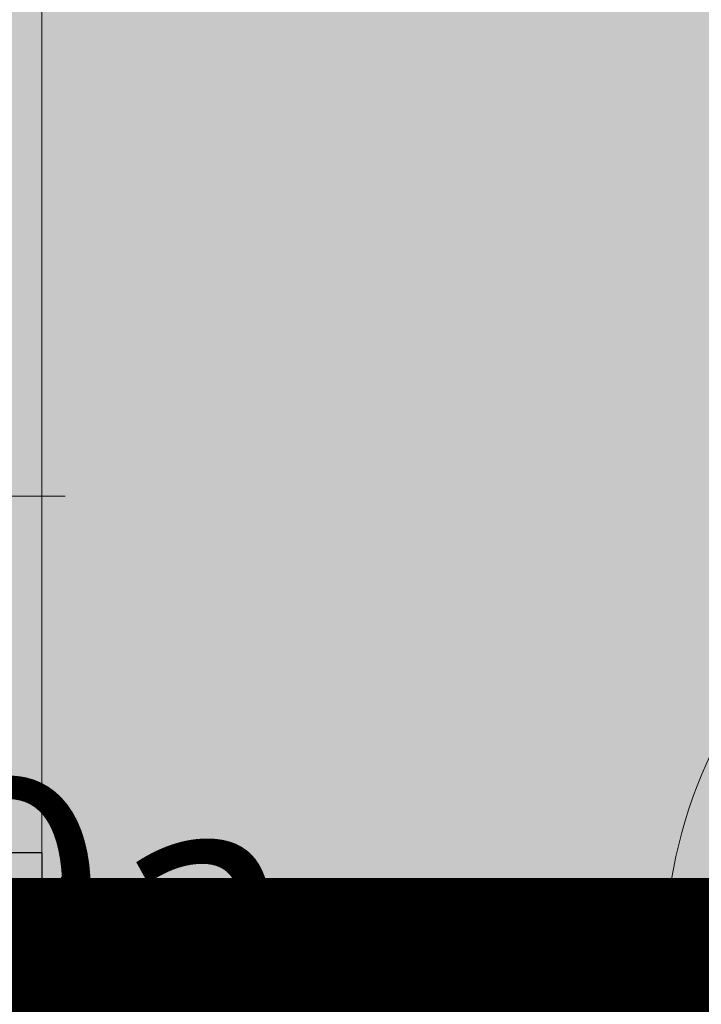
# Model space of a CAD drawing. Units: metres. Extents: x -1150 to -598, y 770 to 1119.
# Drawn here: x -827 to -826, y 914 to 916 of the extents above; entities that cross this region are included whole.
import ezdxf
from ezdxf.enums import TextEntityAlignment as Align
from ezdxf.lldxf.tags import DXFTag

# ---------------------------------------------------------------- set-up
doc = ezdxf.new("R2010")
doc.units = ezdxf.units.M
doc.header["$MEASUREMENT"] = 0
for name, pattern in [('ACAD_ISO04W100', [30, 24, -3, 0, -3]), ('ACAD_ISO05W100', [33, 24, -3, 0, -3, 0, -3]), ('DASHED', [0.75, 0.5, -0.25]), ('HIDDEN', [0.375, 0.25, -0.125]), ('IMPORT-0027-CNPA-PE-BASE$0$HIDDENX2 _3_', [0.2286, 0.1524, -0.0762])]:
    doc.linetypes.add(name, pattern=pattern)
doc.layers.get('0').update_dxf_attribs({"color": 251})
for name, color, linetype, lineweight in [('CONTORNO', 11, 'DASHED', 70), ('Divisória Retratil', 6, 'Continuous', 18), ('ECN_ARQ_PILARES', 5, 'Continuous', 30), ('EIXOS', 1, 'ACAD_ISO04W100', 5), ('ESTRUTURA DO PAINEL', 9, 'Continuous', 5), ('FERRAGENS', 251, 'Continuous', 5), ('MDF', 31, 'Continuous', 5), ('PERFIL', 251, 'Continuous', 5), ('PONTOS AEREOS', 1, 'ACAD_ISO05W100', 5), ('ROTA DE FUGA', 70, 'Continuous', 15), ('ÁREA LOCAVEL', 11, 'DASHED', 70)]:
    doc.layers.add(name, color=color, linetype=linetype, lineweight=lineweight)
doc.layers.add('HACHURA', color=8, linetype='Continuous', lineweight=5, transparency=0.9)
doc.layers.add('ROLDANA', color=7, linetype='Continuous', lineweight=5, true_color=0x572b00)
doc.layers.add('Texto', color=2, linetype='Continuous')
doc.styles.add('PADRAO_ARIAL', font='arial.ttf')
tags = doc.linetypes.add('DASHDOTX2', pattern=[2, 1, -0.5, 0, -0.5]).pattern_tags.tags
tags[10:11] = [DXFTag(74, 4), DXFTag(75, 0), DXFTag(340, '0'), DXFTag(46, 1.0), DXFTag(50, 0.0), DXFTag(44, 0.0), DXFTag(45, 0.0)]
tags[8:9] = [DXFTag(74, 4), DXFTag(75, 0), DXFTag(340, '0'), DXFTag(46, 1.0), DXFTag(50, 0.0), DXFTag(44, 0.0), DXFTag(45, 0.0)]
tags[6:7] = [DXFTag(74, 4), DXFTag(75, 0), DXFTag(340, '0'), DXFTag(46, 1.0), DXFTag(50, 0.0), DXFTag(44, 0.0), DXFTag(45, 0.0)]
tags[4:5] = [DXFTag(74, 4), DXFTag(75, 0), DXFTag(340, '0'), DXFTag(46, 1.0), DXFTag(50, 0.0), DXFTag(44, 0.0), DXFTag(45, 0.0)]

# ---------------------------------------------------------------- blocks, each defined once
blk = doc.blocks.new('COLUNA1')
at = {"layer": 'ECN_ARQ_PILARES'}
blk.add_hatch(color=254, dxfattribs=at).paths.add_polyline_path([(-0.5, 0.5), (0.5, 0.5), (0.5, -0.5), (-0.5, -0.5)])
blk.add_lwpolyline([(-0.5, 0.5), (0.5, 0.5), (0.5, -0.5), (-0.5, -0.5)], close=True, dxfattribs=at)
at = {"layer": 'EIXOS', "linetype": 'DASHDOTX2'}
blk.add_line((-2.9768, 0), (2.9768, 0), dxfattribs=at)
blk = doc.blocks.new('PERFIL_FEMEA')
at = {"layer": 'HACHURA', "ltscale": 0.5, "transparency": 33554508}
h = blk.add_hatch(color=251, dxfattribs=at)
h.dxf.hatch_style = 1
h.paths.add_polyline_path([(45.25, 27.2), (29.3, 27.2), (29.3, 38.8), (27.5, 38.8), (27.5, 25.4), (31.15, 25.4), (31.15, 1.8), (20.55, 1.8), (20.55, 18.4), (18.75, 18.4), (18.75, 1.8), (1.8, 1.8), (1.8, 8.5), (0, 8.5), (0, 0), (32.95, 0), (32.95, 25.4), (45.25, 25.4), (57.55, 25.4), (57.55, 0), (90.5, 0), (90.5, 8.5), (88.7, 8.5), (88.7, 1.8), (71.75, 1.8), (71.75, 18.4), (69.95, 18.4), (69.95, 1.8), (59.35, 1.8), (59.35, 25.4), (63, 25.4), (63, 38.8), (61.2, 38.8), (61.2, 27.2), (45.25, 27.2)])
at = {"layer": 'PERFIL', "ltscale": 0.5}
blk.add_lwpolyline([(45.25, 25.4), (57.55, 25.4), (57.55, 0), (90.5, 0), (90.5, 8.5), (88.7, 8.5), (88.7, 1.8), (71.75, 1.8), (71.75, 18.4), (69.95, 18.4), (69.95, 1.8), (59.35, 1.8), (59.35, 25.4), (63, 25.4), (63, 38.8), (61.2, 38.8), (61.2, 27.2), (45.25, 27.2), (29.3, 27.2), (29.3, 38.8), (27.5, 38.8), (27.5, 25.4), (31.15, 25.4), (31.15, 1.8), (20.55, 1.8), (20.55, 18.4), (18.75, 18.4), (18.75, 1.8), (1.8, 1.8), (1.8, 8.5), (0, 8.5), (0, 0), (32.95, 0), (32.95, 25.4)], close=True, dxfattribs=at)
blk = doc.blocks.new('PERFIL_MACHO')
at = {"layer": 'HACHURA', "ltscale": 0.5, "transparency": 33554508}
h = blk.add_hatch(color=251, dxfattribs=at)
h.dxf.hatch_style = 1
h.paths.add_polyline_path([(90.5, 0), (57.2, 0), (50.2, 19.3), (45.2, 19.3), (41, 19.3), (40.2, 19.3), (33.2, 0), (0, 0), (0, -8.5), (1.8, -8.5), (1.8, -1.8), (18.8, -1.8), (18.8, -11.6), (20.6, -11.6), (20.6, -1.8), (27.4, -1.8), (27.4, -11.6), (29.2, -11.6), (29.2, -1.8), (45.2, -1.8), (61.3, -1.8), (61.3, -11.6), (63.1, -11.6), (63.1, -1.8), (69.9, -1.8), (69.9, -11.6), (71.7, -11.6), (71.7, -1.8), (88.7, -1.8), (88.7, -8.5), (90.5, -8.5)])
h.paths.add_polyline_path([(35.5, 0.8), (41.5, 17.5), (45.2, 17.5), (49, 17.5), (55, 0.8), (45.2, 0.8)], flags=16)
at = {"layer": 'PERFIL', "ltscale": 0.5}
for points in [[(45.2, -1.8), (29.2, -1.8), (29.2, -11.6), (27.4, -11.6), (27.4, -1.8), (20.6, -1.8), (20.6, -11.6), (18.8, -11.6), (18.8, -1.8), (1.8, -1.8), (1.8, -8.5), (0, -8.5), (0, 0), (33.2, 0), (40.2, 19.3), (45.2, 19.3), (50.2, 19.3), (57.2, 0), (90.5, 0), (90.5, -8.5), (88.7, -8.5), (88.7, -1.8), (71.7, -1.8), (71.7, -11.6), (69.9, -11.6), (69.9, -1.8), (63.1, -1.8), (63.1, -11.6), (61.3, -11.6), (61.3, -1.8)], [(45.2, 0.8), (35.5, 0.8), (41.5, 17.5), (45.2, 17.5), (49, 17.5), (55, 0.8)]]:
    blk.add_lwpolyline(points, close=True, dxfattribs=at)
blk = doc.blocks.new('ROLDANA')
at = {"layer": 'ROLDANA'}
for p, q in [((0, 25), (0, -25)), ((25, 0), (-25, 0))]:
    blk.add_line(p, q, dxfattribs=at)
for radius in [20, 15, 5]:
    blk.add_circle((0, 0), radius, dxfattribs=at)
blk = doc.blocks.new('*U248')
at = {"layer": 'ESTRUTURA DO PAINEL', "linetype": 'IMPORT-0027-CNPA-PE-BASE$0$HIDDENX2 _3_', "ltscale": 0.5}
for points in [[(1169.4, -30.3), (1189.4, -30.3), (1189.4, -60.3), (1169.4, -60.3)], [(1170.6, -31.5), (1188.2, -31.5), (1188.2, -59), (1170.6, -59)], [(1238.4, -30.3), (1218.4, -30.3), (1218.4, -60.3), (1238.4, -60.3)], [(1237.2, -31.5), (1219.6, -31.5), (1219.6, -59), (1237.2, -59)], [(2251.4, -30.3), (2231.4, -30.3), (2231.4, -60.3), (2251.4, -60.3)], [(2250.2, -31.5), (2232.6, -31.5), (2232.6, -59), (2250.2, -59)], [(2385.2, -30.3), (2405.2, -30.3), (2405.2, -60.3), (2385.2, -60.3)], [(2386.4, -31.5), (2404, -31.5), (2404, -59), (2386.4, -59)]]:
    blk.add_lwpolyline(points, close=True, dxfattribs=at)
at = {"layer": 'FERRAGENS', "color": 2}
for centre, start, end in [((249.6, -12.8), 358.0777, 90), ((2183.6, -77.7), 178.0777, 270)]:
    blk.add_arc(centre, 967.5, start, end, dxfattribs=at)
at = {"layer": 'MDF'}
for points in [[(2265.4, 4.2), (2225.4, 4.2), (2225.4, -1.8), (2265.4, -1.8)], [(2431.4, -1.8), (2225.4, -1.8), (2225.4, -16.8), (2431.4, -16.8)], [(2231.4, -16.8), (2225.4, -16.8), (2225.4, -73.7), (2231.4, -73.7)], [(2183.6, -45.2), (2183.6, -1045.2), (2221.6, -1045.2), (2221.6, -45.2)], [(2431.4, -88.7), (2225.4, -88.7), (2225.4, -73.7), (2431.4, -73.7)], [(2265.4, -94.7), (2225.4, -94.7), (2225.4, -88.7), (2265.4, -88.7)]]:
    blk.add_lwpolyline(points, close=True, dxfattribs=at)
at = {"layer": 'MDF', "linetype": 'HIDDEN'}
for points in [[(1214.8, -1.8), (207.8, -1.8), (207.8, -16.8), (1214.8, -16.8)], [(1218.4, -1.8), (2225.4, -1.8), (2225.4, -16.8), (1218.4, -16.8)], [(1214.8, -73.7), (207.8, -73.7), (207.8, -88.7), (1214.8, -88.7)], [(1218.4, -73.7), (2225.4, -73.7), (2225.4, -88.7), (1218.4, -88.7)]]:
    blk.add_lwpolyline(points, close=True, dxfattribs=at)
at = {"ltscale": 0.5, "rotation": 89.99999999999999}
for name, p in [('PERFIL_FEMEA', (1216.6, -90.5)), ('PERFIL_MACHO', (1216.6, -90.5)), ('PERFIL_FEMEA', (2433.2, -90.5))]:
    blk.add_blockref(name, p, dxfattribs=at)
at = {"layer": 'Texto', "rotation": 180}
blk.add_blockref('ROLDANA', (1524.9, -45.2), dxfattribs=at)
at = {"layer": 'Texto', "xscale": -1, "rotation": 180}
blk.add_blockref('ROLDANA', (2124.9, -45.2), dxfattribs=at)
blk = doc.blocks.new('*U521')
at = {"layer": 'PONTOS AEREOS', "true_color": 0xcd2027, "transparency": 33554687}
h = blk.add_hatch(color=242, dxfattribs=at)
h.dxf.hatch_style = 1
edge = h.paths.add_edge_path()
edge.add_line((-0.5076, 0.36), (-0.4176, 0.36))
edge.add_line((-0.4176, 0.36), (-0.4176, 0))
edge.add_arc((0, 0), 0.4176, 180, 360)
edge.add_line((0.4176, 0), (0.4176, 0.36))
edge.add_line((0.4176, 0.36), (0.5076, 0.36))
edge.add_line((0.5076, 0.36), (0.5076, 0))
edge.add_arc((0, 0), 0.5076, -180, 0, ccw=False)
edge.add_line((-0.5076, 0), (-0.5076, 0.36))
at = {"layer": 'PONTOS AEREOS'}
for p, q in [((0, 0), (0, 0.3)), ((-0.3, 0), (0, 0)), ((0, 0), (0.3, 0)), ((0, -0.3), (0, 0))]:
    blk.add_line(p, q, dxfattribs=at)
at = {"style": 'PADRAO_ARIAL'}
blk.add_attdef('EIXO', text='', height=0.4777, dxfattribs=at).set_placement((0.0202, -1.0319), align=Align.CENTER)
blk = doc.blocks.new('Ponto Aéreo Br A')
blk.add_blockref('*U521', (72.4459, 0.6959)).add_auto_attribs({'EIXO': 'X29a'})

msp = doc.modelspace()

# ---------------------------------------------------------------- hatches: boundary and pattern name
at = {"layer": 'ROTA DE FUGA', "ltscale": 3, "transparency": 33554534}
h = msp.add_hatch(color=256, dxfattribs=at)
h.dxf.hatch_style = 1
h.paths.add_polyline_path([(-910.2289, 914.8059), (-906.8789, 914.8059), (-906.8789, 918.7266), (-879.8789, 918.7266), (-879.8789, 914.4659), (-874.8789, 914.4659), (-874.8789, 918.7266), (-857.8244, 918.7266), (-857.8244, 914.7159), (-856.4238, 914.7159), (-856.4238, 918.7266), (-826.8789, 918.7266), (-826.8789, 914.4659), (-821.8791, 914.467), (-821.8791, 918.7277), (-802.8782, 918.7266), (-802.8783, 922.7266), (-822.8789, 922.7266), (-822.8789, 954.7266), (-802.8789, 954.7266), (-802.8791, 958.7266), (-822.8789, 958.7266), (-822.8789, 982.2815), (-817.8789, 982.2815), (-817.8789, 989.996), (-822.3789, 989.9959), (-826.8789, 989.9959), (-826.8789, 958.7266), (-867.3789, 958.7511), (-867.3789, 987.3759), (-864.8444, 987.4516), (-864.9679, 992.9998), (-872.84, 992.8368), (-872.7396, 987.2158), (-871.3789, 987.2564), (-871.3789, 958.7266), (-909.2289, 958.7266), (-909.2289, 983.2159), (-879.3789, 983.2159), (-879.3789, 986.2159), (-900.0789, 986.2159), (-900.0789, 986.7159), (-904.1979, 986.6487), (-904.2242, 988.1484), (-910.8244, 987.9989), (-910.8243, 991.6567), (-913.1618, 991.6089), (-913.1592, 983.3318), (-912.2289, 983.3321), (-912.2289, 960.7122), (-917.0689, 960.7122), (-917.0689, 948.7322), (-912.2289, 948.7322), (-912.2289, 941.2159), (-879.3678, 941.2159), (-879.3789, 922.7266), (-916.8589, 922.7266), (-916.8589, 914.8059), (-912.2289, 914.8059), (-912.2289, 914.5091), (-910.2289, 914.5091)])
h.paths.add_polyline_path([(-875.3789, 954.7159), (-875.3789, 922.7266), (-826.8789, 922.7266), (-826.8789, 954.7159)], flags=16)
h.paths.add_polyline_path([(-909.2289, 948.7322), (-909.2289, 944.2159), (-879.3789, 944.2159), (-879.3789, 954.7266), (-909.2289, 954.7266)], flags=16)
h.paths.add_polyline_path([(-864.8956, 989.7504), (-863.3956, 989.7504), (-863.3956, 988.2503), (-864.8622, 988.2511)], flags=17)
at = {"layer": 'ÁREA LOCAVEL', "linetype": 'Continuous', "ltscale": 3, "transparency": 33554534}
h = msp.add_hatch(color=256, dxfattribs=at)
h.dxf.hatch_style = 1
h.paths.add_polyline_path([(-912.3925, 992.0189), (-906.8249, 992.1337), (-906.8249, 988.0892), (-904.224, 988.1482), (-904.1977, 986.6608), (-898.4483, 986.7493), (-898.4486, 986.2156), (-887.1286, 986.2156), (-887.1286, 989.2921), (-880.6816, 989.4251), (-880.7392, 992.6732), (-864.9675, 992.9996), (-864.9082, 989.7501), (-848.5419, 990.0881), (-848.5403, 989.9957), (-843.9464, 989.9957), (-843.9464, 994.3757), (-799.084, 994.3757), (-799.084, 990.1857), (-802.8792, 990.1857), (-802.8779, 914.7279), (-802.8784, 914.4655), (-916.8584, 914.4655), (-916.8589, 925.8834), (-912.2287, 925.8834), (-912.2287, 940.2089), (-916.8587, 940.2089), (-916.8598, 983.3318), (-912.3925, 983.3318)])

# ---------------------------------------------------------------- linework, layer by layer
at = {"layer": 'CONTORNO', "linetype": 'DASHED', "ltscale": 20, "const_width": 0.4}
msp.add_lwpolyline([(-880.7392, 992.6732), (-864.9675, 992.9996), (-864.9082, 989.7501), (-848.5419, 990.0881), (-848.5403, 989.9957), (-843.9464, 989.9957), (-843.9464, 994.3757), (-799.084, 994.3757), (-799.084, 990.1857), (-802.8792, 990.1857), (-802.8779, 914.7279), (-802.8784, 914.4655), (-916.8584, 914.4655)], dxfattribs=at)
at = {"layer": 'ROTA DE FUGA'}
msp.add_lwpolyline([(-874.8789, 918.7266), (-857.8244, 918.7266), (-857.8244, 914.7159), (-856.4238, 914.7159), (-856.4238, 918.7266), (-826.8789, 918.7266), (-826.8789, 914.4659), (-821.8791, 914.467), (-821.8791, 918.7277), (-802.8782, 918.7266), (-802.8783, 922.7266), (-822.8789, 922.7266), (-822.8789, 954.7266)], dxfattribs=at)
at = {"layer": 'ÁREA LOCAVEL', "linetype": 'Continuous', "ltscale": 10, "const_width": 0.05}
msp.add_lwpolyline([(-880.7392, 992.6732), (-864.9675, 992.9996), (-864.9082, 989.7501), (-848.5419, 990.0881), (-848.5403, 989.9957), (-843.9464, 989.9957), (-843.9464, 994.3757), (-799.084, 994.3757), (-799.084, 990.1857), (-802.8792, 990.1857), (-802.8779, 914.7279), (-802.8784, 914.4655), (-916.8584, 914.4655)], dxfattribs=at)

# ---------------------------------------------------------------- block references
at = {"layer": 'Divisória Retratil', "xscale": -0.001, "yscale": 0.001, "zscale": 0.001, "rotation": 359.9999999999999}
msp.add_blockref('*U248', (-824.4457, 914.5112), dxfattribs=at)
at = {"layer": 'ECN_ARQ_PILARES', "lineweight": 50, "xscale": 0.5, "yscale": 0.5, "zscale": 0.5}
msp.add_blockref('COLUNA1', (-827.1289, 914.4659), dxfattribs=at)
at = {"layer": 'PONTOS AEREOS'}
msp.add_blockref('Ponto Aéreo Br A', (-899.5789, 914.7159), dxfattribs=at)

doc.saveas('drawing.dxf')
